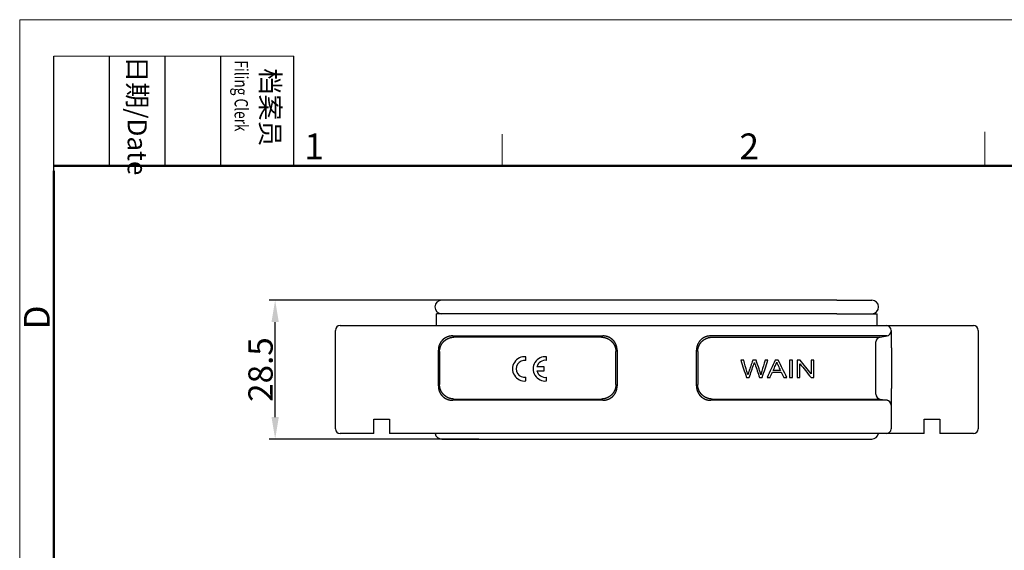
# Model space of a CAD drawing. Units: millimetres. Extents: x 2688 to 3341, y 481 to 901.
# Drawn here: x 2688 to 2890, y 792 to 901 of the extents above; entities that cross this region are included whole.
import ezdxf

# ---------------------------------------------------------------- set-up
doc = ezdxf.new("R2010")
doc.units = ezdxf.units.MM
doc.header["$LTSCALE"] = 65.395
doc.header["$PDMODE"] = 3
doc.header["$PDSIZE"] = 8
doc.layers.get('0').update_dxf_attribs({"linetype": 'CONTINUOUS', "lineweight": 30})
doc.layers.get('Defpoints').update_dxf_attribs({"linetype": 'CONTINUOUS'})
doc.layers.add('Dim', color=3, linetype='CONTINUOUS', lineweight=15)
doc.layers.add('图框', color=7, linetype='CONTINUOUS', lineweight=20)
doc.styles.add('Romans字体', font='romans.shx', dxfattribs={"width": 0.75})
doc.styles.get("Standard").update_dxf_attribs({"font": 'txt', "width": 0.75})
doc.dimstyles.new('01', dxfattribs={"dimtxt": 5, "dimasz": 4.5, "dimexe": 1.2, "dimexo": 0.2, "dimgap": 0.5, "dimtad": 1, "dimdec": 1, "dimdsep": 46, "dimtxsty": 'Romans字体', "dimcen": 0, "dimclrd": 1, "dimclre": 6, "dimclrt": 4, "dimazin": 2, "dimtfac": 1, "dimtdec": 1, "dimtofl": 0, "dimtmove": 0, "dimatfit": 3, "dimfxl": 1, "dimtolj": 1, "dimtzin": 0, "dimarcsym": 0})

# ---------------------------------------------------------------- blocks, each defined once
blk = doc.blocks.new('A4图框-NEW')
at = {"layer": '图框', "color": 1, "lineweight": 18}
for q in [(833.41, 480.53), (1130.41, 690.53)]:
    blk.add_line((833.41, 690.53), q, dxfattribs=at)
at = {"layer": '图框', "lineweight": -3}
for p, q in [((836.91, 675.02), (836.91, 686.79)), ((842.62, 675.53), (842.62, 686.79)), ((848.33, 675.53), (848.33, 686.79)), ((854.05, 675.53), (854.05, 686.79)), ((861.54, 675.53), (861.54, 686.79)), ((836.91, 675.02), (836.91, 684.5)), ((842.62, 675.53), (842.62, 685.02)), ((848.33, 675.53), (848.33, 685.02)), ((854.05, 675.53), (854.05, 685.02))]:
    blk.add_line(p, q, dxfattribs=at)
at = {"layer": '图框', "lineweight": 18}
blk.add_line((836.91, 686.79), (861.54, 686.79), dxfattribs=at)
at = {"layer": '图框', "color": 6}
for p, q in [((882.95, 678.8), (882.95, 675.53)), ((932.48, 679.03), (932.48, 675.53))]:
    blk.add_line(p, q, dxfattribs=at)
at = {"layer": '图框', "lineweight": 50}
for p, q in [((836.91, 675.53), (1126.93, 675.53)), ((836.91, 484.02), (836.91, 675.02))]:
    blk.add_line(p, q, dxfattribs=at)
at = {"layer": '图框', "char_height": 1.959, "width": 11.2554, "attachment_point": 4, "rotation": 270}
for s, insert in [('{\\W0.524929; }日期{\\Fromans|c134;/Date}', (845.48, 686.79)), ('{\\W2.080732; }档案员{\\H0.7x;\\P\\Fromans|c134;\\W1.0325; \\W0.75;Filing Clerk\\fFangSong_GB2312|b0|i0|c134|p49; }', (857.79, 686.79))]:
    blk.add_mtext(s, dxfattribs=dict(at, insert=insert))
at = {"layer": '图框', "color": 6, "char_height": 2.65, "width": 2.5579, "attachment_point": 1, "style": 'Romans字体'}
for s, insert in [('1', (862.63, 678.86)), ('2', (907.3, 678.86))]:
    blk.add_mtext(s, dxfattribs=dict(at, insert=insert))
at = {"layer": '图框', "color": 6, "insert": (833.85, 658.73), "char_height": 2.65, "width": 2.5579, "attachment_point": 1, "rotation": 90, "style": 'Romans字体'}
blk.add_mtext('D', dxfattribs=at)
blk = doc.blocks.new('*D9')
at = {"layer": 'Defpoints', "color": 0}
for p in [(2740.59, 843.3), (2785.05, 843.3), (2782.6, 814.8)]:
    blk.add_point(p, dxfattribs=at)
at = {"layer": 'Dim', "color": 6, "lineweight": -2}
for p, q in [((2784.85, 843.3), (2739.39, 843.3)), ((2782.4, 814.8), (2739.39, 814.8))]:
    blk.add_line(p, q, dxfattribs=at)
at = {"layer": 'Dim', "color": 1, "lineweight": -2}
blk.add_line((2740.59, 819.3), (2740.59, 838.8), dxfattribs=at)
at = {"layer": 'Dim', "color": 1}
for points in [[(2739.84, 838.8), (2741.34, 838.8), (2740.59, 843.3)], [(2739.84, 819.3), (2741.34, 819.3), (2740.59, 814.8)]]:
    blk.add_solid(points, dxfattribs=at)
at = {"layer": 'Dim', "color": 4, "insert": (2737.59, 829.05), "char_height": 5, "attachment_point": 5, "rotation": 90, "style": 'Romans字体'}
blk.add_mtext('\\A1;28.5', dxfattribs=at)

msp = doc.modelspace()

# ---------------------------------------------------------------- linework, layer by layer
for p, q in [((2775.6, 843.3), (2774.8, 843.3)), ((2781.95, 843.3), (2775.6, 843.3)), ((2855.95, 843.3), (2781.95, 843.3)), ((2855.95, 843.3), (2862.3, 843.3)), ((2862.3, 843.3), (2863.1, 843.3)), ((2781.95, 840.5), (2773.7, 840.5)), ((2773.7, 838.1), (2773.7, 840.5)), ((2855.95, 840.5), (2781.95, 840.5)), ((2855.95, 840.5), (2864.2, 840.5)), ((2864.2, 838.1), (2864.2, 840.5)), ((2752.95, 816.9), (2752.95, 837.1)), ((2753.95, 838.1), (2760.45, 838.1)), ((2760.45, 838.1), (2855.95, 838.1)), ((2855.95, 838.1), (2866.05, 838.1)), ((2866.05, 838.1), (2871.05, 838.1)), ((2867.05, 837.1), (2867.05, 836.94)), ((2871.05, 838.1), (2877.45, 838.1)), ((2877.45, 838.1), (2883.95, 838.1)), ((2884.95, 837.1), (2884.95, 816.9)), ((2777.05, 835.96), (2807.85, 835.96)), ((2807.6, 835.7), (2777.31, 835.7)), ((2855.95, 835.96), (2830.05, 835.96)), ((2830.31, 835.7), (2855.95, 835.7)), ((2864.78, 835.7), (2866.23, 835.96)), ((2867.05, 836.94), (2867.05, 835.45)), ((2774.1, 825.7), (2774.1, 833)), ((2810.81, 833), (2810.81, 825.7)), ((2827.1, 825.7), (2827.1, 833)), ((2863.95, 823.99), (2863.95, 834.72)), ((2867.11, 833.02), (2867.11, 825.69)), ((2774.35, 832.75), (2774.35, 825.96)), ((2792.09, 830.93), (2792.09, 831.69)), ((2796.33, 830.93), (2796.33, 831.69)), ((2810.55, 825.96), (2810.55, 832.75)), ((2827.35, 832.75), (2827.35, 825.96)), ((2795.81, 829.59), (2794.35, 829.59)), ((2795.81, 828.81), (2795.81, 829.59)), ((2792.09, 826.72), (2792.09, 827.47)), ((2794.35, 828.81), (2795.81, 828.81)), ((2796.33, 826.72), (2796.33, 827.47)), ((2777.31, 823.01), (2807.6, 823.01)), ((2830.31, 823.01), (2855.95, 823.01)), ((2864.78, 823.01), (2866.23, 822.75)), ((2867.05, 823.26), (2867.05, 821.77)), ((2867.05, 822.87), (2867.05, 816.9)), ((2807.85, 822.75), (2777.05, 822.75)), ((2855.95, 822.75), (2830.05, 822.75)), ((2760.85, 816.9), (2760.85, 818.9)), ((2760.85, 818.9), (2764.05, 818.9)), ((2764.05, 818.9), (2764.05, 816.9)), ((2873.85, 818.9), (2877.05, 818.9)), ((2873.85, 816.9), (2873.85, 818.9)), ((2877.05, 818.9), (2877.05, 816.9)), ((2760.85, 815.9), (2760.85, 816.9)), ((2764.05, 816.9), (2764.05, 815.9)), ((2873.85, 815.9), (2873.85, 816.9)), ((2877.05, 816.9), (2877.05, 815.9)), ((2760.45, 815.9), (2753.95, 815.9)), ((2760.85, 815.9), (2760.45, 815.9)), ((2855.95, 815.9), (2764.05, 815.9)), ((2774.8, 814.8), (2782.6, 814.8)), ((2782.6, 814.8), (2855.3, 814.8)), ((2855.3, 814.8), (2863.1, 814.8)), ((2866.05, 815.9), (2855.95, 815.9)), ((2871.05, 815.9), (2866.05, 815.9)), ((2873.85, 815.9), (2871.05, 815.9)), ((2877.45, 815.9), (2877.05, 815.9)), ((2883.95, 815.9), (2877.45, 815.9))]:
    msp.add_line(p, q)
for points in [[(2777.05, 835.96), (2776.98, 835.96, 0.005468), (2776.92, 835.96, 0.00548), (2776.85, 835.95, 0.005479), (2776.78, 835.95, 0.005475), (2776.72, 835.94, 0.005477), (2776.65, 835.94, 0.005483), (2776.58, 835.93, 0.00549), (2776.52, 835.92, 0.005502), (2776.45, 835.9, 0.005515), (2776.39, 835.89, 0.005532), (2776.32, 835.88, 0.005551), (2776.26, 835.86, 0.005574), (2776.19, 835.84, 0.005598), (2776.13, 835.82, 0.005626), (2776.07, 835.8, 0.005656), (2776, 835.78, 0.005694), (2775.94, 835.76, 0.005723), (2775.88, 835.73, 0.005748), (2775.82, 835.71, 0.005751), (2775.76, 835.68, 0.00573), (2775.7, 835.65, 0.005717), (2775.64, 835.62, 0.005709), (2775.58, 835.59, 0.005704), (2775.52, 835.56, 0.005701), (2775.47, 835.52, 0.005701), (2775.41, 835.49, 0.005704), (2775.35, 835.45, 0.005709), (2775.3, 835.41, 0.005719), (2775.25, 835.37, 0.00573), (2775.19, 835.33, 0.005745), (2775.14, 835.29, 0.005761), (2775.09, 835.25, 0.005781), (2775.04, 835.2, 0.005805), (2774.99, 835.16, 0.005838), (2774.95, 835.11, 0.005853), (2774.9, 835.06, 0.005853), (2774.85, 835.01, 0.005838), (2774.81, 834.96, 0.005805), (2774.77, 834.91, 0.005781), (2774.72, 834.86, 0.005761), (2774.68, 834.81, 0.005745), (2774.64, 834.76, 0.00573), (2774.61, 834.7, 0.005719), (2774.57, 834.65, 0.005709), (2774.53, 834.59, 0.005704), (2774.5, 834.53, 0.005701), (2774.47, 834.48, 0.005701), (2774.44, 834.42, 0.005704), (2774.41, 834.36, 0.005709), (2774.38, 834.3, 0.005718), (2774.35, 834.24, 0.00573), (2774.32, 834.18, 0.005748), (2774.3, 834.12, 0.005749), (2774.27, 834.05, 0.005733), (2774.25, 833.99, 0.005691), (2774.23, 833.93, 0.00562), (2774.21, 833.86, 0.005637), (2774.2, 833.8, 0.00572), (2774.18, 833.73, 0.005537), (2774.16, 833.67, 0.005153), (2774.15, 833.6, 0.005661), (2774.14, 833.54, 0.006719), (2774.13, 833.47, 0.005097), (2774.12, 833.4, 0.001758), (2774.11, 833.35, 0.007155), (2774.11, 833.27, 0.012313), (2774.1, 833.16, 0.006017), (2774.1, 833, 0.003182)], [(2774.35, 832.75), (2774.35, 832.81, -0.005463), (2774.36, 832.88, -0.005466), (2774.36, 832.95, -0.005456), (2774.37, 833.01, -0.005443), (2774.37, 833.08, -0.005435), (2774.38, 833.14, -0.005432), (2774.39, 833.21, -0.00543), (2774.4, 833.27, -0.005432), (2774.42, 833.34, -0.005436), (2774.43, 833.4, -0.005445), (2774.45, 833.47, -0.005454), (2774.46, 833.53, -0.005469), (2774.48, 833.59, -0.005484), (2774.5, 833.66, -0.005504), (2774.52, 833.72, -0.005525), (2774.55, 833.78, -0.005554), (2774.57, 833.84, -0.005575), (2774.6, 833.9, -0.005594), (2774.62, 833.96, -0.00559), (2774.65, 834.02, -0.005563), (2774.68, 834.08, -0.005545), (2774.71, 834.14, -0.005531), (2774.74, 834.2, -0.00552), (2774.78, 834.26, -0.005512), (2774.81, 834.31, -0.005507), (2774.85, 834.37, -0.005506), (2774.88, 834.42, -0.005507), (2774.92, 834.48, -0.005512), (2774.96, 834.53, -0.00552), (2775, 834.58, -0.005532), (2775.05, 834.64, -0.005545), (2775.09, 834.69, -0.005562), (2775.13, 834.74, -0.005583), (2775.18, 834.78, -0.005614), (2775.22, 834.83, -0.005628), (2775.27, 834.88, -0.005628), (2775.32, 834.92, -0.005614), (2775.37, 834.97, -0.005583), (2775.42, 835.01, -0.005562), (2775.47, 835.05, -0.005545), (2775.52, 835.09, -0.005532), (2775.58, 835.13, -0.00552), (2775.63, 835.17, -0.005512), (2775.69, 835.21, -0.005507), (2775.74, 835.24, -0.005506), (2775.8, 835.28, -0.005507), (2775.86, 835.31, -0.005512), (2775.91, 835.34, -0.00552), (2775.97, 835.38, -0.005531), (2776.03, 835.41, -0.005545), (2776.09, 835.43, -0.005563), (2776.15, 835.46, -0.005587), (2776.21, 835.49, -0.005595), (2776.28, 835.51, -0.005585), (2776.34, 835.53, -0.005551), (2776.4, 835.55, -0.005489), (2776.46, 835.57, -0.005514), (2776.53, 835.59, -0.005603), (2776.59, 835.61, -0.005433), (2776.65, 835.62, -0.005064), (2776.72, 835.64, -0.005571), (2776.78, 835.65, -0.006624), (2776.85, 835.66, -0.005034), (2776.91, 835.67, -0.001738), (2776.97, 835.68, -0.007081), (2777.04, 835.69, -0.012226), (2777.16, 835.7, -0.005992), (2777.31, 835.7, -0.003173)], [(2807.6, 835.7), (2807.66, 835.7, -0.005482), (2807.73, 835.7, -0.005487), (2807.79, 835.69, -0.005475), (2807.86, 835.69, -0.005455), (2807.92, 835.68, -0.005443), (2807.99, 835.67, -0.005435), (2808.06, 835.66, -0.005429), (2808.12, 835.65, -0.005427), (2808.18, 835.64, -0.005426), (2808.25, 835.62, -0.00543), (2808.31, 835.61, -0.005435), (2808.38, 835.59, -0.005444), (2808.44, 835.57, -0.005455), (2808.5, 835.55, -0.00547), (2808.57, 835.53, -0.005486), (2808.63, 835.51, -0.005506), (2808.69, 835.49, -0.005528), (2808.75, 835.46, -0.005557), (2808.81, 835.43, -0.005578), (2808.87, 835.41, -0.0056), (2808.93, 835.38, -0.005597), (2808.99, 835.34, -0.005572), (2809.05, 835.31, -0.005554), (2809.1, 835.28, -0.005541), (2809.16, 835.24, -0.005532), (2809.22, 835.21, -0.005524), (2809.27, 835.17, -0.005521), (2809.33, 835.13, -0.005521), (2809.38, 835.09, -0.005524), (2809.43, 835.05, -0.005531), (2809.48, 835.01, -0.00554), (2809.53, 834.97, -0.005554), (2809.58, 834.92, -0.005569), (2809.63, 834.88, -0.005589), (2809.68, 834.83, -0.005611), (2809.73, 834.78, -0.005641), (2809.77, 834.74, -0.005642), (2809.81, 834.69, -0.005615), (2809.86, 834.64, -0.005592), (2809.9, 834.58, -0.005565), (2809.94, 834.53, -0.005546), (2809.98, 834.48, -0.005527), (2810.02, 834.42, -0.005513), (2810.06, 834.37, -0.005501), (2810.09, 834.31, -0.005493), (2810.13, 834.26, -0.005487), (2810.16, 834.2, -0.005484), (2810.19, 834.14, -0.005485), (2810.22, 834.08, -0.005489), (2810.25, 834.02, -0.005497), (2810.28, 833.96, -0.005505), (2810.31, 833.9, -0.005516), (2810.33, 833.84, -0.005536), (2810.36, 833.78, -0.005569), (2810.38, 833.72, -0.005572), (2810.4, 833.66, -0.005552), (2810.42, 833.59, -0.005589), (2810.44, 833.53, -0.005663), (2810.46, 833.47, -0.005483), (2810.47, 833.4, -0.005107), (2810.49, 833.34, -0.005607), (2810.5, 833.27, -0.00665), (2810.51, 833.21, -0.005053), (2810.52, 833.14, -0.001758), (2810.53, 833.09, -0.007081), (2810.54, 833.01, -0.012189), (2810.54, 832.9, -0.005972), (2810.55, 832.75, -0.003165)], [(2810.81, 833), (2810.81, 833.07, 0.005466), (2810.8, 833.14, 0.005479), (2810.8, 833.2, 0.005478), (2810.8, 833.27, 0.005474), (2810.79, 833.34, 0.005476), (2810.78, 833.4, 0.005482), (2810.77, 833.47, 0.005489), (2810.76, 833.54, 0.005501), (2810.75, 833.6, 0.005514), (2810.74, 833.67, 0.005532), (2810.72, 833.73, 0.00555), (2810.71, 833.8, 0.005574), (2810.69, 833.86, 0.005598), (2810.67, 833.93, 0.005626), (2810.65, 833.99, 0.005656), (2810.63, 834.05, 0.005694), (2810.61, 834.12, 0.005723), (2810.58, 834.18, 0.005748), (2810.55, 834.24, 0.005751), (2810.53, 834.3, 0.00573), (2810.5, 834.36, 0.005717), (2810.47, 834.42, 0.005709), (2810.44, 834.48, 0.005704), (2810.4, 834.53, 0.005701), (2810.37, 834.59, 0.005701), (2810.33, 834.65, 0.005704), (2810.3, 834.7, 0.005709), (2810.26, 834.76, 0.005719), (2810.22, 834.81, 0.00573), (2810.18, 834.86, 0.005745), (2810.14, 834.91, 0.005761), (2810.09, 834.96, 0.005781), (2810.05, 835.01, 0.005805), (2810, 835.06, 0.005838), (2809.96, 835.11, 0.005853), (2809.91, 835.16, 0.005853), (2809.86, 835.2, 0.005838), (2809.81, 835.25, 0.005805), (2809.76, 835.29, 0.005781), (2809.71, 835.33, 0.005761), (2809.66, 835.37, 0.005745), (2809.6, 835.41, 0.00573), (2809.55, 835.45, 0.005719), (2809.49, 835.49, 0.005709), (2809.44, 835.52, 0.005704), (2809.38, 835.56, 0.005701), (2809.32, 835.59, 0.005701), (2809.27, 835.62, 0.005704), (2809.21, 835.65, 0.005709), (2809.15, 835.68, 0.005718), (2809.09, 835.71, 0.00573), (2809.02, 835.73, 0.005748), (2808.96, 835.76, 0.005749), (2808.9, 835.78, 0.005734), (2808.84, 835.8, 0.005691), (2808.77, 835.82, 0.00562), (2808.71, 835.84, 0.005637), (2808.65, 835.86, 0.00572), (2808.58, 835.88, 0.005537), (2808.52, 835.89, 0.005154), (2808.45, 835.9, 0.005661), (2808.38, 835.92, 0.00672), (2808.32, 835.93, 0.005097), (2808.25, 835.94, 0.001758), (2808.19, 835.94, 0.007156), (2808.12, 835.95, 0.012316), (2808, 835.95, 0.006018), (2807.85, 835.96, 0.003183)], [(2830.05, 835.96), (2829.98, 835.96, 0.005488), (2829.92, 835.96, 0.005502), (2829.85, 835.95, 0.005499), (2829.78, 835.95, 0.005488), (2829.72, 835.94, 0.005486), (2829.65, 835.94, 0.005487), (2829.58, 835.93, 0.00549), (2829.52, 835.92, 0.005496), (2829.45, 835.9, 0.005505), (2829.39, 835.89, 0.005518), (2829.32, 835.88, 0.005532), (2829.26, 835.86, 0.005551), (2829.19, 835.84, 0.005571), (2829.13, 835.82, 0.005596), (2829.07, 835.8, 0.00562), (2829, 835.78, 0.005649), (2828.94, 835.76, 0.005681), (2828.88, 835.73, 0.005723), (2828.82, 835.71, 0.005747), (2828.76, 835.68, 0.005759), (2828.7, 835.65, 0.005758), (2828.64, 835.62, 0.005742), (2828.58, 835.59, 0.005734), (2828.52, 835.56, 0.005731), (2828.47, 835.52, 0.00573), (2828.41, 835.49, 0.005731), (2828.35, 835.45, 0.005736), (2828.3, 835.41, 0.005743), (2828.25, 835.37, 0.005753), (2828.19, 835.33, 0.005765), (2828.14, 835.29, 0.005781), (2828.09, 835.25, 0.005804), (2828.04, 835.2, 0.005817), (2827.99, 835.16, 0.005824), (2827.95, 835.11, 0.005815), (2827.9, 835.06, 0.005787), (2827.85, 835.01, 0.005768), (2827.81, 834.96, 0.005753), (2827.77, 834.91, 0.005742), (2827.72, 834.86, 0.005731), (2827.68, 834.81, 0.005724), (2827.64, 834.76, 0.00572), (2827.61, 834.7, 0.005719), (2827.57, 834.65, 0.005722), (2827.53, 834.59, 0.005726), (2827.5, 834.53, 0.005735), (2827.47, 834.48, 0.005745), (2827.44, 834.42, 0.005759), (2827.41, 834.36, 0.005775), (2827.38, 834.3, 0.005797), (2827.35, 834.24, 0.005788), (2827.32, 834.18, 0.005746), (2827.3, 834.12, 0.005716), (2827.27, 834.05, 0.00569), (2827.25, 833.99, 0.005646), (2827.23, 833.93, 0.005583), (2827.21, 833.86, 0.005605), (2827.2, 833.8, 0.005691), (2827.18, 833.73, 0.005512), (2827.16, 833.67, 0.005134), (2827.15, 833.6, 0.005645), (2827.14, 833.54, 0.00671), (2827.13, 833.47, 0.00509), (2827.12, 833.4, 0.001748), (2827.11, 833.35, 0.007161), (2827.11, 833.27, 0.012343), (2827.1, 833.16, 0.006032), (2827.1, 833, 0.00319)], [(2827.35, 832.75), (2827.35, 832.81, -0.005481), (2827.36, 832.88, -0.005487), (2827.36, 832.95, -0.005475), (2827.37, 833.01, -0.005455), (2827.37, 833.08, -0.005443), (2827.38, 833.14, -0.005435), (2827.39, 833.21, -0.005429), (2827.4, 833.27, -0.005426), (2827.42, 833.34, -0.005426), (2827.43, 833.4, -0.005429), (2827.45, 833.47, -0.005434), (2827.46, 833.53, -0.005444), (2827.48, 833.59, -0.005454), (2827.5, 833.66, -0.00547), (2827.52, 833.72, -0.005485), (2827.55, 833.78, -0.005506), (2827.57, 833.84, -0.005527), (2827.6, 833.9, -0.005557), (2827.62, 833.96, -0.005578), (2827.65, 834.02, -0.0056), (2827.68, 834.08, -0.005597), (2827.71, 834.14, -0.005572), (2827.74, 834.2, -0.005554), (2827.78, 834.26, -0.005541), (2827.81, 834.31, -0.005532), (2827.85, 834.37, -0.005524), (2827.88, 834.42, -0.005521), (2827.92, 834.48, -0.005521), (2827.96, 834.53, -0.005524), (2828, 834.58, -0.005531), (2828.05, 834.64, -0.00554), (2828.09, 834.69, -0.005554), (2828.13, 834.74, -0.005569), (2828.18, 834.78, -0.005589), (2828.22, 834.83, -0.005611), (2828.27, 834.88, -0.005641), (2828.32, 834.92, -0.005642), (2828.37, 834.97, -0.005615), (2828.42, 835.01, -0.005592), (2828.47, 835.05, -0.005565), (2828.52, 835.09, -0.005546), (2828.58, 835.13, -0.005527), (2828.63, 835.17, -0.005513), (2828.69, 835.21, -0.005501), (2828.74, 835.24, -0.005493), (2828.8, 835.28, -0.005487), (2828.86, 835.31, -0.005484), (2828.91, 835.34, -0.005485), (2828.97, 835.38, -0.005489), (2829.03, 835.4, -0.005497), (2829.09, 835.43, -0.005505), (2829.15, 835.46, -0.005516), (2829.21, 835.49, -0.005536), (2829.28, 835.51, -0.005569), (2829.34, 835.53, -0.005572), (2829.4, 835.55, -0.005552), (2829.46, 835.57, -0.005589), (2829.53, 835.59, -0.005663), (2829.59, 835.61, -0.005483), (2829.65, 835.63, -0.005107), (2829.72, 835.64, -0.005607), (2829.78, 835.65, -0.006649), (2829.85, 835.66, -0.005052), (2829.91, 835.67, -0.001758), (2829.97, 835.68, -0.00708), (2830.04, 835.69, -0.012187), (2830.16, 835.7, -0.00597), (2830.31, 835.7, -0.003164)], [(2866.23, 835.96), (2866.22, 835.96, 0.002073), (2866.22, 835.96, 0.000192), (2866.22, 835.96, 0.000066), (2866.21, 835.96, 0.000032), (2866.2, 835.96, 0.000018), (2866.19, 835.96, 0.000012), (2866.17, 835.96, 0.000008), (2866.16, 835.96, 0.000005), (2866.14, 835.96, 0.000004), (2866.12, 835.96, 0.000002), (2866.1, 835.96, 0.000002), (2866.07, 835.96, 0.000001), (2866.05, 835.96, 0), (2866.02, 835.96, 0), (2865.99, 835.96), (2865.96, 835.96), (2865.92, 835.96), (2865.89, 835.96), (2865.85, 835.96), (2865.81, 835.96), (2865.77, 835.96), (2865.72, 835.96), (2865.68, 835.96), (2865.63, 835.96), (2865.58, 835.96), (2865.53, 835.96), (2865.47, 835.96), (2865.42, 835.96), (2865.36, 835.96), (2865.3, 835.96), (2865.24, 835.96), (2865.17, 835.96), (2865.11, 835.96), (2865.04, 835.96), (2864.97, 835.96), (2864.9, 835.96), (2864.82, 835.96), (2864.75, 835.96), (2864.67, 835.96), (2864.59, 835.96), (2864.51, 835.96), (2864.43, 835.96), (2864.35, 835.96), (2864.26, 835.96), (2864.18, 835.96), (2864.09, 835.96), (2864, 835.96), (2863.91, 835.96), (2863.81, 835.96), (2863.72, 835.96), (2863.62, 835.96), (2863.52, 835.96), (2863.42, 835.96), (2863.32, 835.96), (2863.22, 835.96), (2863.11, 835.96), (2863.01, 835.96), (2862.9, 835.96), (2862.79, 835.96), (2862.68, 835.96), (2862.57, 835.96), (2862.46, 835.96), (2862.34, 835.96), (2862.23, 835.96), (2862.11, 835.96), (2861.99, 835.96), (2861.87, 835.96), (2861.75, 835.96), (2861.63, 835.96), (2861.51, 835.96), (2861.38, 835.96), (2861.26, 835.96), (2861.13, 835.96), (2861, 835.96), (2860.88, 835.96), (2860.75, 835.96), (2860.62, 835.96), (2860.48, 835.96), (2860.35, 835.96), (2860.22, 835.96), (2860.09, 835.96), (2859.95, 835.96), (2859.82, 835.96), (2859.68, 835.96), (2859.54, 835.96), (2859.4, 835.96), (2859.27, 835.96), (2859.13, 835.96), (2858.99, 835.96), (2858.85, 835.96), (2858.71, 835.96), (2858.56, 835.96), (2858.42, 835.96), (2858.28, 835.96), (2858.14, 835.96), (2857.99, 835.96), (2857.85, 835.96, 0), (2857.7, 835.96, 0), (2857.56, 835.96, 0), (2857.41, 835.96, 0), (2857.27, 835.96, 0), (2857.12, 835.96, 0), (2856.97, 835.96, 0), (2856.83, 835.96), (2856.7, 835.96, 0.000001), (2856.54, 835.96, 0.000001), (2856.28, 835.96, 0.000001), (2855.95, 835.96, 0)], [(2855.95, 835.7), (2856.09, 835.7, 0), (2856.23, 835.7, 0), (2856.37, 835.7, 0), (2856.51, 835.7, 0), (2856.64, 835.7, 0), (2856.78, 835.7, 0), (2856.92, 835.7), (2857.06, 835.7, 0), (2857.19, 835.7, 0), (2857.33, 835.7), (2857.47, 835.7), (2857.61, 835.7), (2857.74, 835.7), (2857.88, 835.7, 0), (2858.01, 835.7, 0), (2858.15, 835.7, 0), (2858.28, 835.7), (2858.41, 835.7), (2858.55, 835.7), (2858.68, 835.7), (2858.81, 835.7), (2858.94, 835.7), (2859.07, 835.7), (2859.2, 835.7), (2859.33, 835.7), (2859.46, 835.7), (2859.58, 835.7), (2859.71, 835.7), (2859.83, 835.7), (2859.96, 835.7), (2860.08, 835.7), (2860.2, 835.7), (2860.32, 835.7), (2860.44, 835.7), (2860.56, 835.7), (2860.68, 835.7), (2860.8, 835.7), (2860.91, 835.7), (2861.03, 835.7), (2861.14, 835.7), (2861.25, 835.7), (2861.36, 835.7), (2861.47, 835.7), (2861.58, 835.7), (2861.68, 835.7), (2861.79, 835.7), (2861.89, 835.7), (2861.99, 835.7), (2862.09, 835.7), (2862.19, 835.7), (2862.29, 835.7), (2862.39, 835.7), (2862.48, 835.7), (2862.57, 835.7), (2862.66, 835.7), (2862.75, 835.7), (2862.84, 835.7), (2862.93, 835.7), (2863.01, 835.7), (2863.09, 835.7), (2863.17, 835.7), (2863.25, 835.7), (2863.33, 835.7), (2863.4, 835.7), (2863.48, 835.7), (2863.55, 835.7), (2863.62, 835.7), (2863.69, 835.7), (2863.75, 835.7), (2863.82, 835.7), (2863.88, 835.7), (2863.94, 835.7), (2864, 835.7), (2864.05, 835.7), (2864.11, 835.7), (2864.16, 835.7), (2864.21, 835.7), (2864.26, 835.7), (2864.3, 835.7), (2864.35, 835.7, 0), (2864.39, 835.7, 0), (2864.43, 835.7, 0), (2864.46, 835.7, 0), (2864.5, 835.7, 0), (2864.53, 835.7, 0), (2864.56, 835.7, 0), (2864.59, 835.7, 0), (2864.62, 835.7, 0), (2864.65, 835.7, 0), (2864.67, 835.7, 0), (2864.69, 835.7, 0), (2864.71, 835.7, 0), (2864.72, 835.7, 0), (2864.74, 835.7, 0), (2864.75, 835.7, 0.000001), (2864.76, 835.7, 0.000004), (2864.77, 835.7, 0.000005), (2864.78, 835.7, 0.000006)], [(2867.05, 835.45), (2867.05, 835.41, 0.000906), (2867.05, 835.37, 0.000909), (2867.05, 835.32, 0.000872), (2867.05, 835.28, 0.000791), (2867.05, 835.24, 0.000729), (2867.05, 835.19, 0.000674), (2867.06, 835.15, 0.000623), (2867.06, 835.11, 0.000566), (2867.06, 835.06, 0.000517), (2867.06, 835.02, 0.000464), (2867.06, 834.97, 0.000418), (2867.06, 834.93, 0.000368), (2867.06, 834.88, 0.000324), (2867.06, 834.83, 0.000276), (2867.07, 834.79, 0.000234), (2867.07, 834.74, 0.000189), (2867.07, 834.69, 0.000149), (2867.07, 834.65, 0.000105), (2867.07, 834.6, 0.000067), (2867.08, 834.55, 0.000025), (2867.08, 834.5, -0.000012), (2867.08, 834.45, -0.000053), (2867.08, 834.4, -0.000089), (2867.08, 834.35, -0.00013), (2867.08, 834.31, -0.000162), (2867.09, 834.26, -0.000192), (2867.09, 834.21, -0.000211), (2867.09, 834.16, -0.000222), (2867.09, 834.11, -0.000233), (2867.09, 834.06, -0.000248), (2867.09, 834, -0.00026), (2867.1, 833.95, -0.000273), (2867.1, 833.9, -0.000285), (2867.1, 833.85, -0.0003), (2867.1, 833.8, -0.000311), (2867.1, 833.75, -0.000322), (2867.1, 833.7, -0.000338), (2867.1, 833.64, -0.000361), (2867.1, 833.59, -0.000361), (2867.11, 833.54, -0.000345), (2867.11, 833.49, -0.000401), (2867.11, 833.44, -0.000507), (2867.11, 833.38, -0.000385), (2867.11, 833.33, -0.000106), (2867.11, 833.29, -0.00059), (2867.11, 833.23, -0.001078), (2867.11, 833.14, -0.00053), (2867.11, 833.02, -0.000277)], [(2774.1, 825.7), (2774.1, 825.64, 0.005487), (2774.1, 825.57, 0.005501), (2774.1, 825.5, 0.005498), (2774.11, 825.44, 0.005488), (2774.11, 825.37, 0.005485), (2774.12, 825.3, 0.005486), (2774.13, 825.24, 0.005489), (2774.14, 825.17, 0.005495), (2774.15, 825.11, 0.005505), (2774.16, 825.04, 0.005517), (2774.18, 824.97, 0.005532), (2774.2, 824.91, 0.00555), (2774.21, 824.85, 0.00557), (2774.23, 824.78, 0.005595), (2774.25, 824.72, 0.00562), (2774.27, 824.66, 0.005649), (2774.3, 824.59, 0.005681), (2774.32, 824.53, 0.005723), (2774.35, 824.47, 0.005747), (2774.38, 824.41, 0.005759), (2774.41, 824.35, 0.005758), (2774.44, 824.29, 0.005742), (2774.47, 824.23, 0.005734), (2774.5, 824.17, 0.005731), (2774.53, 824.12, 0.00573), (2774.57, 824.06, 0.005731), (2774.61, 824.01, 0.005736), (2774.64, 823.95, 0.005743), (2774.68, 823.9, 0.005753), (2774.72, 823.85, 0.005765), (2774.77, 823.79, 0.005781), (2774.81, 823.74, 0.005804), (2774.85, 823.69, 0.005817), (2774.9, 823.65, 0.005824), (2774.95, 823.6, 0.005815), (2774.99, 823.55, 0.005787), (2775.04, 823.51, 0.005768), (2775.09, 823.46, 0.005753), (2775.14, 823.42, 0.005742), (2775.19, 823.38, 0.005731), (2775.25, 823.34, 0.005724), (2775.3, 823.3, 0.00572), (2775.35, 823.26, 0.005719), (2775.41, 823.22, 0.005722), (2775.47, 823.19, 0.005726), (2775.52, 823.15, 0.005735), (2775.58, 823.12, 0.005745), (2775.64, 823.09, 0.005759), (2775.7, 823.06, 0.005775), (2775.76, 823.03, 0.005797), (2775.82, 823, 0.005788), (2775.88, 822.97, 0.005746), (2775.94, 822.95, 0.005716), (2776, 822.93, 0.00569), (2776.07, 822.91, 0.005646), (2776.13, 822.88, 0.005583), (2776.19, 822.87, 0.005605), (2776.26, 822.85, 0.005691), (2776.32, 822.83, 0.005513), (2776.39, 822.82, 0.005134), (2776.45, 822.8, 0.005645), (2776.52, 822.79, 0.00671), (2776.59, 822.78, 0.00509), (2776.65, 822.77, 0.001748), (2776.71, 822.77, 0.007161), (2776.78, 822.76, 0.012343), (2776.9, 822.75, 0.006033), (2777.05, 822.75, 0.00319)], [(2777.31, 823.01), (2777.24, 823.01, -0.005481), (2777.18, 823.01, -0.005487), (2777.11, 823.01, -0.005475), (2777.04, 823.02, -0.005455), (2776.98, 823.03, -0.005443), (2776.91, 823.04, -0.005435), (2776.85, 823.05, -0.005429), (2776.78, 823.06, -0.005426), (2776.72, 823.07, -0.005426), (2776.65, 823.08, -0.005429), (2776.59, 823.1, -0.005435), (2776.53, 823.12, -0.005444), (2776.46, 823.13, -0.005455), (2776.4, 823.15, -0.00547), (2776.34, 823.18, -0.005486), (2776.28, 823.2, -0.005506), (2776.21, 823.22, -0.005528), (2776.15, 823.25, -0.005557), (2776.09, 823.28, -0.005578), (2776.03, 823.3, -0.0056), (2775.97, 823.33, -0.005597), (2775.91, 823.36, -0.005572), (2775.86, 823.4, -0.005554), (2775.8, 823.43, -0.005541), (2775.74, 823.46, -0.005532), (2775.69, 823.5, -0.005524), (2775.63, 823.54, -0.005521), (2775.58, 823.58, -0.005521), (2775.52, 823.62, -0.005524), (2775.47, 823.66, -0.005531), (2775.42, 823.7, -0.00554), (2775.37, 823.74, -0.005554), (2775.32, 823.79, -0.005569), (2775.27, 823.83, -0.005589), (2775.22, 823.88, -0.005611), (2775.18, 823.92, -0.005641), (2775.13, 823.97, -0.005642), (2775.09, 824.02, -0.005615), (2775.05, 824.07, -0.005592), (2775, 824.12, -0.005565), (2774.96, 824.18, -0.005546), (2774.92, 824.23, -0.005527), (2774.89, 824.28, -0.005513), (2774.85, 824.34, -0.005501), (2774.81, 824.39, -0.005493), (2774.78, 824.45, -0.005487), (2774.74, 824.51, -0.005484), (2774.71, 824.57, -0.005485), (2774.68, 824.63, -0.005489), (2774.65, 824.68, -0.005497), (2774.62, 824.74, -0.005505), (2774.6, 824.8, -0.005516), (2774.57, 824.87, -0.005536), (2774.55, 824.93, -0.005569), (2774.52, 824.99, -0.005572), (2774.5, 825.05, -0.005552), (2774.48, 825.12, -0.005589), (2774.46, 825.18, -0.005663), (2774.45, 825.24, -0.005483), (2774.43, 825.31, -0.005107), (2774.42, 825.37, -0.005607), (2774.4, 825.44, -0.00665), (2774.39, 825.5, -0.005053), (2774.38, 825.57, -0.001758), (2774.37, 825.62, -0.007081), (2774.37, 825.7, -0.01219), (2774.36, 825.81, -0.005971), (2774.35, 825.96, -0.003165)], [(2810.55, 825.96), (2810.55, 825.89, -0.005482), (2810.55, 825.83, -0.005488), (2810.54, 825.76, -0.005476), (2810.54, 825.7, -0.005456), (2810.53, 825.63, -0.005444), (2810.52, 825.57, -0.005436), (2810.51, 825.5, -0.00543), (2810.5, 825.44, -0.005427), (2810.49, 825.37, -0.005427), (2810.47, 825.31, -0.00543), (2810.46, 825.24, -0.005435), (2810.44, 825.18, -0.005445), (2810.42, 825.12, -0.005455), (2810.4, 825.05, -0.005471), (2810.38, 824.99, -0.005486), (2810.36, 824.93, -0.005506), (2810.33, 824.87, -0.005528), (2810.31, 824.8, -0.005557), (2810.28, 824.74, -0.005578), (2810.25, 824.68, -0.0056), (2810.22, 824.63, -0.005597), (2810.19, 824.57, -0.005572), (2810.16, 824.51, -0.005554), (2810.13, 824.45, -0.005541), (2810.09, 824.39, -0.005532), (2810.06, 824.34, -0.005524), (2810.02, 824.28, -0.005521), (2809.98, 824.23, -0.005521), (2809.94, 824.18, -0.005524), (2809.9, 824.12, -0.005531), (2809.86, 824.07, -0.00554), (2809.81, 824.02, -0.005554), (2809.77, 823.97, -0.005569), (2809.73, 823.92, -0.005589), (2809.68, 823.88, -0.005611), (2809.63, 823.83, -0.005641), (2809.58, 823.79, -0.005642), (2809.53, 823.74, -0.005615), (2809.48, 823.7, -0.005592), (2809.43, 823.66, -0.005565), (2809.38, 823.62, -0.005546), (2809.33, 823.58, -0.005527), (2809.27, 823.54, -0.005513), (2809.22, 823.5, -0.005501), (2809.16, 823.46, -0.005493), (2809.1, 823.43, -0.005487), (2809.05, 823.4, -0.005484), (2808.99, 823.36, -0.005485), (2808.93, 823.33, -0.005489), (2808.87, 823.3, -0.005497), (2808.81, 823.28, -0.005505), (2808.75, 823.25, -0.005516), (2808.69, 823.22, -0.005536), (2808.63, 823.2, -0.005569), (2808.57, 823.18, -0.005572), (2808.5, 823.15, -0.005552), (2808.44, 823.13, -0.005589), (2808.38, 823.12, -0.005663), (2808.31, 823.1, -0.005483), (2808.25, 823.08, -0.005106), (2808.19, 823.07, -0.005606), (2808.12, 823.06, -0.006648), (2808.05, 823.04, -0.005052), (2807.99, 823.03, -0.001758), (2807.93, 823.03, -0.007079), (2807.86, 823.02, -0.012185), (2807.75, 823.01, -0.005969), (2807.6, 823.01, -0.003164)], [(2807.85, 822.75), (2807.92, 822.75, 0.005467), (2807.99, 822.75, 0.00548), (2808.05, 822.75, 0.005479), (2808.12, 822.76, 0.005475), (2808.19, 822.77, 0.005477), (2808.25, 822.77, 0.005482), (2808.32, 822.78, 0.00549), (2808.38, 822.79, 0.005501), (2808.45, 822.8, 0.005515), (2808.52, 822.82, 0.005532), (2808.58, 822.83, 0.005551), (2808.65, 822.85, 0.005574), (2808.71, 822.87, 0.005598), (2808.77, 822.88, 0.005626), (2808.84, 822.9, 0.005656), (2808.9, 822.93, 0.005694), (2808.96, 822.95, 0.005723), (2809.02, 822.97, 0.005748), (2809.09, 823, 0.005751), (2809.15, 823.03, 0.00573), (2809.21, 823.06, 0.005717), (2809.27, 823.09, 0.005709), (2809.32, 823.12, 0.005704), (2809.38, 823.15, 0.005701), (2809.44, 823.19, 0.005701), (2809.49, 823.22, 0.005704), (2809.55, 823.26, 0.005709), (2809.6, 823.3, 0.005719), (2809.66, 823.34, 0.00573), (2809.71, 823.38, 0.005745), (2809.76, 823.42, 0.005761), (2809.81, 823.46, 0.005781), (2809.86, 823.51, 0.005805), (2809.91, 823.55, 0.005838), (2809.96, 823.6, 0.005853), (2810, 823.65, 0.005853), (2810.05, 823.69, 0.005838), (2810.09, 823.74, 0.005805), (2810.14, 823.79, 0.005781), (2810.18, 823.85, 0.005761), (2810.22, 823.9, 0.005745), (2810.26, 823.95, 0.00573), (2810.3, 824.01, 0.005719), (2810.33, 824.06, 0.005709), (2810.37, 824.12, 0.005704), (2810.4, 824.17, 0.005701), (2810.44, 824.23, 0.005701), (2810.47, 824.29, 0.005704), (2810.5, 824.35, 0.005709), (2810.53, 824.41, 0.005718), (2810.55, 824.47, 0.00573), (2810.58, 824.53, 0.005748), (2810.61, 824.59, 0.005749), (2810.63, 824.66, 0.005733), (2810.65, 824.72, 0.005691), (2810.67, 824.78, 0.00562), (2810.69, 824.85, 0.005637), (2810.71, 824.91, 0.00572), (2810.72, 824.98, 0.005537), (2810.74, 825.04, 0.005153), (2810.75, 825.11, 0.005661), (2810.76, 825.17, 0.006719), (2810.77, 825.24, 0.005097), (2810.78, 825.3, 0.001758), (2810.79, 825.36, 0.007155), (2810.8, 825.44, 0.012313), (2810.8, 825.55, 0.006017), (2810.81, 825.7, 0.003182)], [(2827.1, 825.7), (2827.1, 825.64, 0.005487), (2827.1, 825.57, 0.005502), (2827.1, 825.5, 0.005499), (2827.11, 825.44, 0.005488), (2827.11, 825.37, 0.005485), (2827.12, 825.3, 0.005486), (2827.13, 825.24, 0.005489), (2827.14, 825.17, 0.005496), (2827.15, 825.11, 0.005505), (2827.16, 825.04, 0.005517), (2827.18, 824.97, 0.005532), (2827.2, 824.91, 0.00555), (2827.21, 824.85, 0.005571), (2827.23, 824.78, 0.005596), (2827.25, 824.72, 0.00562), (2827.27, 824.66, 0.005649), (2827.3, 824.59, 0.005681), (2827.32, 824.53, 0.005723), (2827.35, 824.47, 0.005747), (2827.38, 824.41, 0.005759), (2827.41, 824.35, 0.005758), (2827.44, 824.29, 0.005742), (2827.47, 824.23, 0.005734), (2827.5, 824.17, 0.005731), (2827.53, 824.12, 0.00573), (2827.57, 824.06, 0.005731), (2827.61, 824.01, 0.005736), (2827.64, 823.95, 0.005743), (2827.68, 823.9, 0.005753), (2827.72, 823.85, 0.005765), (2827.77, 823.79, 0.005781), (2827.81, 823.74, 0.005804), (2827.85, 823.69, 0.005817), (2827.9, 823.65, 0.005824), (2827.95, 823.6, 0.005815), (2827.99, 823.55, 0.005787), (2828.04, 823.51, 0.005768), (2828.09, 823.46, 0.005753), (2828.14, 823.42, 0.005742), (2828.19, 823.38, 0.005731), (2828.25, 823.34, 0.005724), (2828.3, 823.3, 0.00572), (2828.35, 823.26, 0.005719), (2828.41, 823.22, 0.005722), (2828.47, 823.19, 0.005726), (2828.52, 823.15, 0.005735), (2828.58, 823.12, 0.005745), (2828.64, 823.09, 0.005759), (2828.7, 823.06, 0.005775), (2828.76, 823.03, 0.005797), (2828.82, 823, 0.005788), (2828.88, 822.97, 0.005746), (2828.94, 822.95, 0.005716), (2829, 822.93, 0.00569), (2829.07, 822.91, 0.005646), (2829.13, 822.88, 0.005583), (2829.19, 822.87, 0.005605), (2829.26, 822.85, 0.005691), (2829.32, 822.83, 0.005513), (2829.39, 822.82, 0.005134), (2829.45, 822.8, 0.005645), (2829.52, 822.79, 0.00671), (2829.59, 822.78, 0.00509), (2829.65, 822.77, 0.001748), (2829.71, 822.77, 0.007161), (2829.78, 822.76, 0.012343), (2829.9, 822.75, 0.006033), (2830.05, 822.75, 0.00319)], [(2830.31, 823.01), (2830.24, 823.01, -0.005481), (2830.18, 823.01, -0.005487), (2830.11, 823.01, -0.005475), (2830.04, 823.02, -0.005455), (2829.98, 823.03, -0.005443), (2829.91, 823.04, -0.005435), (2829.85, 823.05, -0.005429), (2829.78, 823.06, -0.005426), (2829.72, 823.07, -0.005426), (2829.65, 823.08, -0.005429), (2829.59, 823.1, -0.005435), (2829.53, 823.12, -0.005444), (2829.46, 823.13, -0.005455), (2829.4, 823.15, -0.00547), (2829.34, 823.18, -0.005486), (2829.28, 823.2, -0.005506), (2829.21, 823.22, -0.005528), (2829.15, 823.25, -0.005557), (2829.09, 823.28, -0.005578), (2829.03, 823.3, -0.0056), (2828.97, 823.33, -0.005597), (2828.91, 823.36, -0.005572), (2828.86, 823.4, -0.005554), (2828.8, 823.43, -0.005541), (2828.74, 823.46, -0.005532), (2828.69, 823.5, -0.005524), (2828.63, 823.54, -0.005521), (2828.58, 823.58, -0.005521), (2828.52, 823.62, -0.005524), (2828.47, 823.66, -0.005531), (2828.42, 823.7, -0.00554), (2828.37, 823.74, -0.005554), (2828.32, 823.79, -0.005569), (2828.27, 823.83, -0.005589), (2828.22, 823.88, -0.005611), (2828.18, 823.92, -0.005641), (2828.13, 823.97, -0.005642), (2828.09, 824.02, -0.005615), (2828.05, 824.07, -0.005592), (2828, 824.12, -0.005565), (2827.96, 824.18, -0.005546), (2827.92, 824.23, -0.005527), (2827.89, 824.28, -0.005513), (2827.85, 824.34, -0.005501), (2827.81, 824.39, -0.005493), (2827.78, 824.45, -0.005487), (2827.74, 824.51, -0.005484), (2827.71, 824.57, -0.005485), (2827.68, 824.63, -0.005489), (2827.65, 824.68, -0.005497), (2827.62, 824.74, -0.005505), (2827.6, 824.8, -0.005516), (2827.57, 824.87, -0.005536), (2827.55, 824.93, -0.005569), (2827.52, 824.99, -0.005572), (2827.5, 825.05, -0.005552), (2827.48, 825.12, -0.005588), (2827.46, 825.18, -0.005663), (2827.45, 825.24, -0.005483), (2827.43, 825.31, -0.005106), (2827.42, 825.37, -0.005606), (2827.4, 825.44, -0.006648), (2827.39, 825.5, -0.005052), (2827.38, 825.57, -0.001758), (2827.37, 825.62, -0.007079), (2827.37, 825.7, -0.012184), (2827.36, 825.81, -0.005969), (2827.35, 825.96, -0.003163)], [(2867.11, 825.69), (2867.11, 825.64, -0.000497), (2867.11, 825.59, -0.000504), (2867.11, 825.53, -0.000497), (2867.11, 825.48, -0.000476), (2867.11, 825.43, -0.00046), (2867.11, 825.38, -0.000446), (2867.11, 825.32, -0.000433), (2867.11, 825.27, -0.000418), (2867.11, 825.22, -0.000405), (2867.11, 825.17, -0.00039), (2867.1, 825.12, -0.000378), (2867.1, 825.06, -0.000364), (2867.1, 825.01, -0.000351), (2867.1, 824.96, -0.000337), (2867.1, 824.91, -0.000325), (2867.1, 824.86, -0.000311), (2867.1, 824.81, -0.000299), (2867.1, 824.75, -0.000285), (2867.09, 824.7, -0.000273), (2867.09, 824.65, -0.00026), (2867.09, 824.6, -0.000248), (2867.09, 824.55, -0.000233), (2867.09, 824.5, -0.000222), (2867.09, 824.45, -0.000211), (2867.08, 824.4, -0.000192), (2867.08, 824.35, -0.000162), (2867.08, 824.3, -0.00013), (2867.08, 824.26, -0.000089), (2867.08, 824.21, -0.000052), (2867.08, 824.16, -0.000012), (2867.07, 824.11, 0.000024), (2867.07, 824.06, 0.000067), (2867.07, 824.02, 0.000105), (2867.07, 823.97, 0.00015), (2867.07, 823.92, 0.000188), (2867.06, 823.87, 0.000231), (2867.06, 823.83, 0.000277), (2867.06, 823.78, 0.000336), (2867.06, 823.74, 0.000364), (2867.06, 823.69, 0.000372), (2867.06, 823.65, 0.000477), (2867.06, 823.6, 0.000669), (2867.06, 823.56, 0.00052), (2867.05, 823.51, 0.000107), (2867.05, 823.48, 0.000888), (2867.05, 823.43, 0.00178), (2867.05, 823.35, 0.000911), (2867.05, 823.26, 0.000479)], [(2855.95, 823.01), (2856.09, 823.01, 0), (2856.23, 823.01, 0), (2856.37, 823.01, 0), (2856.51, 823.01, 0), (2856.64, 823.01, 0), (2856.78, 823.01, 0), (2856.92, 823.01, 0), (2857.06, 823.01, 0), (2857.19, 823.01, 0), (2857.33, 823.01, 0), (2857.47, 823.01, 0), (2857.61, 823.01, 0), (2857.74, 823.01, 0), (2857.88, 823.01, 0), (2858.01, 823.01, 0), (2858.15, 823.01, 0), (2858.28, 823.01, 0), (2858.41, 823.01, 0), (2858.55, 823.01, 0), (2858.68, 823.01, 0), (2858.81, 823.01, 0), (2858.94, 823.01, 0), (2859.07, 823.01), (2859.2, 823.01), (2859.33, 823.01), (2859.46, 823.01), (2859.58, 823.01), (2859.71, 823.01), (2859.83, 823.01), (2859.96, 823.01), (2860.08, 823.01), (2860.2, 823.01), (2860.32, 823.01), (2860.44, 823.01), (2860.56, 823.01), (2860.68, 823.01), (2860.8, 823.01), (2860.91, 823.01), (2861.03, 823.01), (2861.14, 823.01), (2861.25, 823.01), (2861.36, 823.01), (2861.47, 823.01), (2861.58, 823.01), (2861.68, 823.01), (2861.79, 823.01), (2861.89, 823.01), (2861.99, 823.01), (2862.09, 823.01), (2862.19, 823.01), (2862.29, 823.01), (2862.39, 823.01), (2862.48, 823.01), (2862.57, 823.01), (2862.66, 823.01), (2862.75, 823.01), (2862.84, 823.01), (2862.93, 823.01), (2863.01, 823.01), (2863.09, 823.01), (2863.17, 823.01), (2863.25, 823.01), (2863.33, 823.01), (2863.4, 823.01), (2863.48, 823.01), (2863.55, 823.01), (2863.62, 823.01), (2863.69, 823.01), (2863.75, 823.01), (2863.82, 823.01), (2863.88, 823.01), (2863.94, 823.01), (2864, 823.01), (2864.05, 823.01), (2864.11, 823.01), (2864.16, 823.01), (2864.21, 823.01, 0), (2864.26, 823.01, 0), (2864.3, 823.01, 0), (2864.35, 823.01, 0), (2864.39, 823.01, 0), (2864.43, 823.01, 0), (2864.46, 823.01, 0), (2864.5, 823.01, 0), (2864.53, 823.01, 0), (2864.56, 823.01, 0), (2864.59, 823.01, 0), (2864.62, 823.01, -0.000001), (2864.65, 823.01, -0.000001), (2864.67, 823.01, -0.000001), (2864.69, 823.01, -0.000001), (2864.71, 823.01, -0.000002), (2864.72, 823.01, -0.000002), (2864.74, 823.01, -0.000001), (2864.75, 823.01, -0.000004), (2864.76, 823.01, -0.000015), (2864.77, 823.01, -0.000022), (2864.78, 823.01, -0.000024)], [(2866.23, 822.75), (2866.22, 822.75, -0.001232), (2866.22, 822.75, -0.000114), (2866.22, 822.75, -0.000039), (2866.21, 822.75, -0.000019), (2866.2, 822.75, -0.000011), (2866.19, 822.75, -0.000007), (2866.17, 822.75, -0.000005), (2866.16, 822.75, -0.000003), (2866.14, 822.75, -0.000002), (2866.12, 822.75, -0.000001), (2866.1, 822.75, -0.000001), (2866.07, 822.75, -0.000001), (2866.05, 822.75, 0), (2866.02, 822.75, 0), (2865.99, 822.75), (2865.96, 822.75), (2865.92, 822.75), (2865.89, 822.75), (2865.85, 822.75), (2865.81, 822.75), (2865.77, 822.75), (2865.72, 822.75), (2865.68, 822.75), (2865.63, 822.75), (2865.58, 822.75), (2865.53, 822.75), (2865.47, 822.75), (2865.42, 822.75), (2865.36, 822.75), (2865.3, 822.75), (2865.24, 822.75), (2865.17, 822.75), (2865.11, 822.75), (2865.04, 822.75), (2864.97, 822.75), (2864.9, 822.75), (2864.82, 822.75), (2864.75, 822.75), (2864.67, 822.75), (2864.59, 822.75), (2864.51, 822.75), (2864.43, 822.75), (2864.35, 822.75), (2864.26, 822.75), (2864.18, 822.75), (2864.09, 822.75), (2864, 822.75), (2863.91, 822.75), (2863.81, 822.75), (2863.72, 822.75), (2863.62, 822.75), (2863.52, 822.75), (2863.42, 822.75), (2863.32, 822.75), (2863.22, 822.75), (2863.11, 822.75), (2863.01, 822.75), (2862.9, 822.75), (2862.79, 822.75), (2862.68, 822.75), (2862.57, 822.75), (2862.46, 822.75), (2862.34, 822.75), (2862.23, 822.75), (2862.11, 822.75), (2861.99, 822.75), (2861.87, 822.75), (2861.75, 822.75), (2861.63, 822.75), (2861.51, 822.75), (2861.38, 822.75), (2861.26, 822.75), (2861.13, 822.75), (2861, 822.75), (2860.88, 822.75), (2860.75, 822.75), (2860.62, 822.75), (2860.48, 822.75), (2860.35, 822.75), (2860.22, 822.75), (2860.09, 822.75), (2859.95, 822.75), (2859.82, 822.75), (2859.68, 822.75), (2859.54, 822.75), (2859.4, 822.75), (2859.27, 822.75), (2859.13, 822.75), (2858.99, 822.75), (2858.85, 822.75), (2858.71, 822.75), (2858.56, 822.75), (2858.42, 822.75), (2858.28, 822.75), (2858.14, 822.75), (2857.99, 822.75), (2857.85, 822.75), (2857.7, 822.75, 0), (2857.56, 822.75, 0), (2857.41, 822.75, 0), (2857.27, 822.75, 0), (2857.12, 822.75, 0), (2856.97, 822.75, 0), (2856.83, 822.75), (2856.7, 822.75, 0), (2856.54, 822.75, -0.000001), (2856.28, 822.75, 0), (2855.95, 822.75, 0)]]:
    msp.add_lwpolyline(points, format="xyb")
for centre, radius, start, end in [((2774.8, 841.9), 1.4, 90.0001, 269.9999), ((2863.1, 841.9), 1.4, 270.0004, 89.9996), ((2753.95, 837.1), 1, 90, 180), ((2866.05, 837.1), 1, 0, 90), ((2883.95, 837.1), 1, 0, 90), ((2864.95, 834.72), 1, 100, 180), ((2866.05, 836.94), 1, 280, 0), ((2791.82, 829.2), 2.5, 83.7204, 276.2796), ((2791.82, 829.2), 1.75, 81.0103, 278.9897), ((2796.06, 829.2), 2.5, 83.7204, 276.2796), ((2796.06, 829.2), 1.75, 81.0103, 167.1733), ((2796.06, 829.2), 1.75, 192.8267, 278.9897), ((2864.95, 823.99), 1, 180, 260), ((2866.05, 821.77), 1, 0, 80), ((2753.95, 816.9), 1, 180, 270), ((2866.05, 816.9), 1, 270, 0), ((2883.95, 816.9), 1, 270, 0), ((2774.8, 816.2), 1.4, 192.3736, 269.9999), ((2863.1, 816.2), 1.4, 270.0004, 347.6264)]:
    msp.add_arc(centre, radius, start, end)
for points in [[(2836.2, 830.95), (2836.59, 829.78), (2836.97, 828.62), (2837.35, 827.45)], [(2836.79, 830.95), (2836.6, 830.95), (2836.4, 830.95), (2836.2, 830.95)], [(2837.45, 828.66), (2837.23, 829.42), (2837.01, 830.19), (2836.79, 830.95)], [(2839.34, 830.95), (2839.11, 830.95), (2838.88, 830.95), (2838.65, 830.95)], [(2839.96, 829.18), (2839.76, 829.77), (2839.55, 830.36), (2839.34, 830.95)], [(2841.2, 830.95), (2840.97, 830.2), (2840.74, 829.45), (2840.52, 828.7)], [(2840.59, 827.45), (2840.98, 828.62), (2841.38, 829.78), (2841.77, 830.95)], [(2841.77, 830.95), (2841.58, 830.95), (2841.39, 830.95), (2841.2, 830.95)], [(2843.27, 830.95), (2842.72, 829.78), (2842.16, 828.62), (2841.61, 827.45)], [(2843.89, 830.95), (2843.68, 830.95), (2843.48, 830.95), (2843.27, 830.95)], [(2845.66, 827.45), (2845.07, 828.62), (2844.48, 829.78), (2843.89, 830.95)], [(2846.21, 830.95), (2846.21, 829.78), (2846.21, 828.62), (2846.21, 827.45)], [(2846.79, 830.95), (2846.6, 830.95), (2846.41, 830.95), (2846.21, 830.95)], [(2846.79, 827.45), (2846.79, 828.62), (2846.79, 829.78), (2846.79, 830.95)], [(2848.38, 830.95), (2848.18, 830.95), (2847.99, 830.95), (2847.79, 830.95)], [(2847.79, 830.95), (2847.79, 829.78), (2847.79, 828.62), (2847.79, 827.45)], [(2850.65, 828.2), (2849.9, 829.12), (2849.14, 830.04), (2848.38, 830.95)], [(2851.2, 830.95), (2851.02, 830.95), (2850.84, 830.95), (2850.65, 830.95)], [(2850.65, 830.95), (2850.65, 830.04), (2850.65, 829.12), (2850.65, 828.2)], [(2851.2, 827.45), (2851.2, 828.62), (2851.2, 829.78), (2851.2, 830.95)], [(2837.94, 827.45), (2838.24, 828.34), (2838.55, 829.23), (2838.86, 830.12)], [(2838.86, 830.12), (2838.9, 830.23), (2838.94, 830.37), (2838.98, 830.53)], [(2838.98, 830.53), (2839, 830.48), (2839.04, 830.34), (2839.12, 830.12)], [(2839.12, 830.12), (2839.42, 829.23), (2839.73, 828.34), (2840.03, 827.45)], [(2840.3, 827.94), (2840.23, 828.33), (2840.12, 828.74), (2839.96, 829.18)], [(2842.86, 828.89), (2843.01, 829.23), (2843.17, 829.57), (2843.33, 829.92)], [(2844.32, 828.89), (2843.83, 828.89), (2843.35, 828.89), (2842.86, 828.89)], [(2843.33, 829.92), (2843.43, 830.14), (2843.51, 830.36), (2843.57, 830.58)], [(2848.34, 827.45), (2848.34, 828.37), (2848.34, 829.29), (2848.34, 830.2)], [(2848.34, 830.2), (2849.1, 829.29), (2849.86, 828.37), (2850.62, 827.45)], [(2837.35, 827.45), (2837.55, 827.45), (2837.74, 827.45), (2837.94, 827.45)], [(2837.63, 827.94), (2837.58, 828.18), (2837.52, 828.42), (2837.45, 828.66)], [(2840.03, 827.45), (2840.22, 827.45), (2840.4, 827.45), (2840.59, 827.45)], [(2840.52, 828.7), (2840.43, 828.42), (2840.36, 828.16), (2840.3, 827.94)], [(2841.61, 827.45), (2841.81, 827.45), (2842.01, 827.45), (2842.21, 827.45)], [(2842.21, 827.45), (2842.37, 827.8), (2842.53, 828.16), (2842.69, 828.51)], [(2842.69, 828.51), (2843.29, 828.51), (2843.9, 828.51), (2844.5, 828.51)], [(2844.5, 828.51), (2844.67, 828.16), (2844.84, 827.8), (2845.01, 827.45)], [(2845.01, 827.45), (2845.22, 827.45), (2845.44, 827.45), (2845.66, 827.45)], [(2846.21, 827.45), (2846.41, 827.45), (2846.6, 827.45), (2846.79, 827.45)], [(2847.79, 827.45), (2847.98, 827.45), (2848.16, 827.45), (2848.34, 827.45)], [(2850.62, 827.45), (2850.81, 827.45), (2851.01, 827.45), (2851.2, 827.45)]]:
    msp.add_open_spline(points, degree=3)
for points, knots in [([(2838.65, 830.95), (2838.38, 830.16), (2838.1, 829.38), (2837.81, 828.53), (2837.74, 828.31), (2837.63, 827.94)], [0, 0, 0, 0, 0.932217, 0.932217, 1, 1, 1, 1]), ([(2843.57, 830.58), (2843.63, 830.39), (2843.73, 830.15), (2844.02, 829.53), (2844.17, 829.21), (2844.32, 828.89)], [0, 0, 0, 0, 0.476832, 0.476832, 1, 1, 1, 1])]:
    msp.add_open_spline(points, degree=3, knots=knots)

# ---------------------------------------------------------------- block references
at = {"layer": 'Dim', "xscale": 2, "yscale": 2, "zscale": 2}
msp.add_blockref('A4图框-NEW', (1021.32, -480.21), dxfattribs=at)

# ---------------------------------------------------------------- dimensions: what is measured, and where the dimension line sits
at = {"layer": 'Dim'}
dim = msp.add_linear_dim(base=(2740.59, 843.3), p1=(2782.6, 814.8), p2=(2785.05, 843.3), angle=90, dimstyle='01', dxfattribs=at)
dim.commit()
dim.dimension.update_dxf_attribs({"geometry": '*D9', "text_midpoint": (2737.59, 829.05)})

doc.saveas('drawing.dxf')
